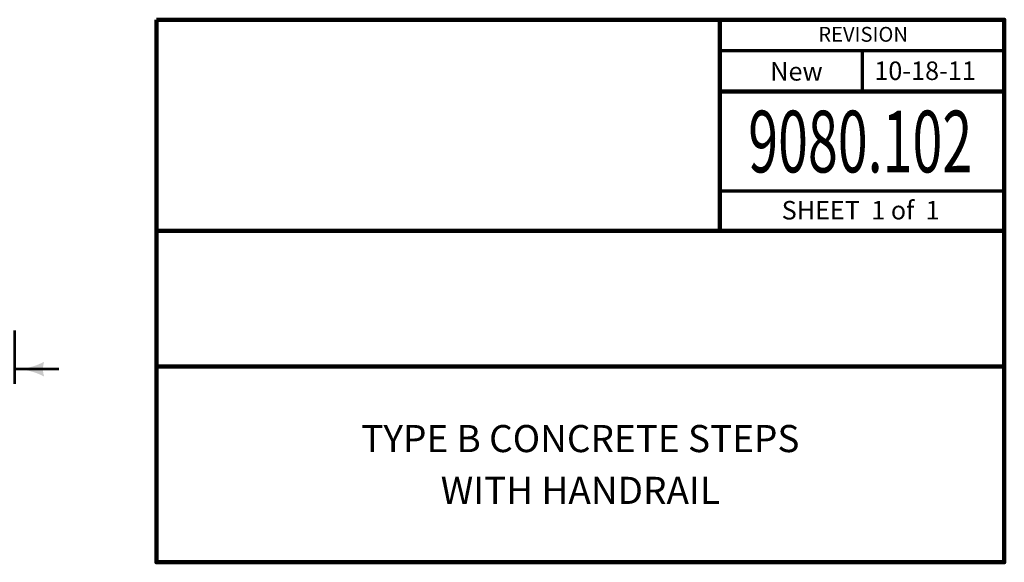
# Model space of a CAD drawing. Extents: x 10332 to 14181, y 8980 to 10951.
# Drawn here: x 12669 to 13467, y 8980 to 9420 of the extents above; entities that cross this region are included whole.
import ezdxf
from ezdxf.enums import TextEntityAlignment as Align

# ---------------------------------------------------------------- set-up
doc = ezdxf.new("R2010")
doc.units = 0
doc.header["$MEASUREMENT"] = 0
for name, color, linetype, lineweight in [('dsnStdBlock', 7, 'Continuous', 140), ('dsnStdLabel', 140, 'Continuous', 53), ('dsnStdLineWork', 7, 'Continuous', 30)]:
    doc.layers.add(name, color=color, linetype=linetype, lineweight=lineweight)
doc.styles.add('Style-Arial', font='ARIAL.TTF')
doc.dimstyles.new('StdDimension', dxfattribs={"dimtxt": 24, "dimasz": 24, "dimexe": 12, "dimexo": 12, "dimgap": 12, "dimtad": 0, "dimtih": 1, "dimtoh": 1, "dimdec": 4, "dimlfac": 0.24, "dimzin": 15, "dimdsep": 46, "dimlunit": 4, "dimtxsty": 'Style-Arial', "dimblk": 'LT_0.5', "dimcen": 0.09, "dimclrd": 256, "dimclre": 256, "dimclrt": 256, "dimadec": 0, "dimazin": 3, "dimtfac": 1.25, "dimtdec": 4, "dimtofl": 0, "dimtmove": 1, "dimatfit": 3, "dimldrblk": 'LT_0.5', "dimfxl": 0, "dimtolj": 1, "dimtzin": 15, "dimlwd": -1, "dimlwe": -1, "dimarcsym": 0})

# ---------------------------------------------------------------- blocks, each defined once
blk = doc.blocks.new('LT')
at = {"lineweight": 30}
blk.add_hatch(color=256, dxfattribs=at).paths.add_polyline_path([(-10, 2.5, -0.156), (-10, -2.5, -0.123106), (0, 0, -0.123106)])
blk = doc.blocks.new('*D25')
at = {"layer": 'Defpoints'}
for p in [(12514.39, 9179.86), (12664.39, 9179.86), (12589.39, 9136.61), (12664.39, 9136.61)]:
    blk.add_point(p, dxfattribs=at)
at = {"layer": 'dsnStdLabel'}
for p, q in [((12514.39, 9167.86), (12514.39, 9124.61)), ((12664.39, 9167.86), (12664.39, 9124.61)), ((12478.39, 9136.61), (12514.39, 9136.61)), ((12700.39, 9136.61), (12664.39, 9136.61))]:
    blk.add_line(p, q, dxfattribs=at)
at = {"layer": 'dsnStdLabel', "xscale": 2.4, "yscale": 2.4}
blk.add_blockref('LT', (12514.39, 9136.61), dxfattribs=at)
at = {"layer": 'dsnStdLabel', "xscale": 2.4, "yscale": 2.4, "rotation": 180}
blk.add_blockref('LT', (12664.39, 9136.61), dxfattribs=at)
at = {"layer": 'dsnStdLabel', "style": 'Style-Arial'}
blk.add_text('1\'-6"', height=24, dxfattribs=at).set_placement((12556.02, 9136.61), align=Align.MIDDLE_LEFT)
blk = doc.blocks.new('LT_0.5')
at = {"lineweight": 30}
blk.add_hatch(color=256, dxfattribs=at).paths.add_polyline_path([(-1, 0.25, -0.156), (-1, -0.25, -0.123106), (0, 0, -0.123106)])
at = {"layer": 'dsnStdLineWork', "lineweight": 30}
blk.add_line((0, 0), (-1, 0), dxfattribs=at)

msp = doc.modelspace()

# ---------------------------------------------------------------- linework, layer by layer
at = {"layer": 'dsnStdBlock', "color": 7, "linetype": 'Continuous', "lineweight": 140}
for p, q in [((12779.45944, 9419.99216), (13467.47506, 9419.99216)), ((13236.56084, 9419.99216), (13236.56084, 9328.64734)), ((13236.56084, 9361.84892), (13467.47506, 9361.84892)), ((13236.56084, 9328.64734), (13236.56084, 9248.6455)), ((12779.45944, 9248.6455), (13467.47506, 9248.6455)), ((12779.45944, 9138.64372), (13467.47506, 9138.64372))]:
    msp.add_line(p, q, dxfattribs=at)
at = {"layer": 'dsnStdBlock', "color": 7, "linetype": 'Continuous', "lineweight": 70}
for p, q in [((13236.56084, 9395.05049), (13467.47506, 9395.05049)), ((13352.01795, 9395.05049), (13352.01795, 9361.84892)), ((13467.47506, 9280.8471), (13236.56084, 9280.8471))]:
    msp.add_line(p, q, dxfattribs=at)
at = {"layer": 'dsnStdBlock', "color": 7, "linetype": 'Continuous', "lineweight": 140, "flags": 128}
msp.add_lwpolyline([(12779.45944, 9419.99216), (13467.47506, 9419.99216), (13467.47506, 8979.98204), (12779.45944, 8979.98204)], close=True, dxfattribs=at)

# ---------------------------------------------------------------- texts
at = {"layer": 'dsnStdBlock', "color": 7, "linetype": 'Continuous', "lineweight": 53, "style": 'Style-Arial'}
for s, height, p in [('REVISION', 12, (13352.9205, 9408.14014)), ('New ', 15, (13301.11837, 9378.121)), ('10-18-11', 15, (13403.19163, 9378.60065))]:
    msp.add_text(s, height=height, dxfattribs=at).set_placement(p, align=Align.MIDDLE_CENTER)
at = {"layer": 'dsnStdBlock', "color": 7, "linetype": 'Continuous', "lineweight": 13, "style": 'Style-Arial', "width": 0.64}
msp.add_text('9080.102', height=50, dxfattribs=at).set_placement((13350.55615, 9321.17249), align=Align.MIDDLE_CENTER)
at = {"layer": 'dsnStdBlock', "color": 7, "linetype": 'Continuous', "lineweight": 80, "style": 'Style-Arial'}
msp.add_text('SHEET  1 of  1', height=15, dxfattribs=at).set_placement((13350.9076, 9265.50313), align=Align.MIDDLE_CENTER)
at = {"layer": 'dsnStdBlock', "color": 7, "lineweight": 140, "insert": (13123.46726, 9059.3129), "char_height": 22, "attachment_point": 5, "line_spacing_factor": 1.145455, "style": 'Style-Arial'}
msp.add_mtext('\\fArial|b1|i0|c0|p39;TYPE B CONCRETE STEPS\\PWITH HANDRAIL', dxfattribs=at)

# ---------------------------------------------------------------- dimensions: what is measured, and where the dimension line sits
at = {"layer": 'dsnStdLabel'}
dim = msp.add_linear_dim(base=(12664.39019, 9136.61236), p1=(12514.39019, 9179.85965), p2=(12664.39019, 9179.85965), text='1\'-6"', dimstyle='StdDimension', dxfattribs=at)
dim.commit()
dim.dimension.update_dxf_attribs({"geometry": '*D25', "text_midpoint": (12589.39019, 9136.61236)})

doc.saveas('drawing.dxf')
